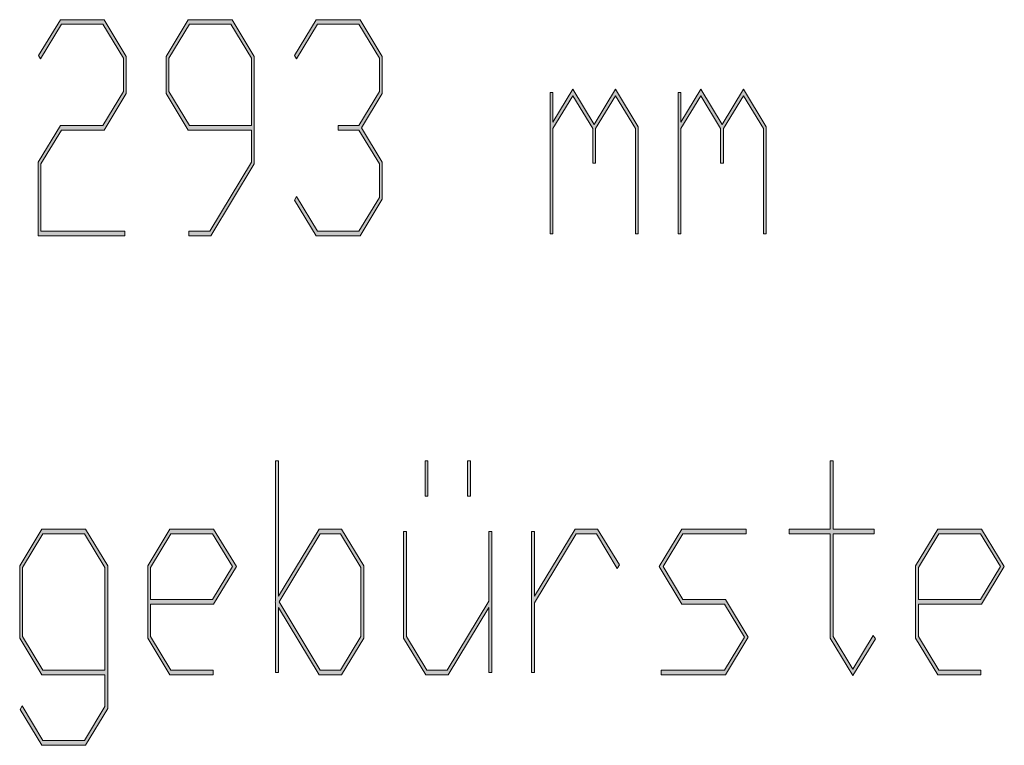
# Model space of a CAD drawing. Extents: x -122 to 1576, y 124 to 718.
# Drawn here: x 1267 to 1297, y 203 to 225 of the extents above; entities that cross this region are included whole.
import ezdxf

# ---------------------------------------------------------------- set-up
doc = ezdxf.new("R2010")
doc.units = 0
doc.header["$MEASUREMENT"] = 0
doc.layers.get('0').update_dxf_attribs({"lineweight": 0})

# ---------------------------------------------------------------- blocks, each defined once
blk = doc.blocks.new('Block_18')
at = {"transparency": 33554687}
h = blk.add_hatch(color=7, dxfattribs=at)
h.dxf.hatch_style = 2
edge = h.paths.add_edge_path()
edge.add_spline(control_points=[(1270.391, 222.969), (1270.391, 222.969), (1269.712, 221.848), (1269.712, 221.848), (1269.712, 221.848), (1268.408, 221.848), (1268.408, 221.848), (1268.408, 221.848), (1267.786, 220.818), (1267.786, 220.818), (1267.786, 220.818), (1267.786, 218.765), (1267.786, 218.765), (1267.786, 218.765), (1270.346, 218.765), (1270.346, 218.765), (1270.346, 218.765), (1270.346, 218.625), (1270.346, 218.625), (1270.346, 218.625), (1267.698, 218.625), (1267.698, 218.625), (1267.698, 218.625), (1267.698, 220.871), (1267.698, 220.871), (1267.698, 220.871), (1268.377, 221.992), (1268.377, 221.992), (1268.377, 221.992), (1269.678, 221.992), (1269.678, 221.992), (1269.678, 221.992), (1270.303, 223.026), (1270.303, 223.026), (1270.303, 223.026), (1270.303, 224.046), (1270.303, 224.046), (1270.303, 224.046), (1269.678, 225.08), (1269.678, 225.08), (1269.678, 225.08), (1268.408, 225.08), (1268.408, 225.08), (1268.408, 225.08), (1267.772, 224.021), (1267.772, 224.021), (1267.772, 224.021), (1267.709, 224.125), (1267.709, 224.125), (1267.709, 224.125), (1268.377, 225.22), (1268.377, 225.22), (1268.377, 225.22), (1269.712, 225.22), (1269.712, 225.22), (1269.712, 225.22), (1270.391, 224.099), (1270.391, 224.099), (1270.391, 224.099), (1270.391, 222.969), (1270.391, 222.969)], knot_values=[0, 0, 0, 0, 1, 1, 1, 2, 2, 2, 3, 3, 3, 4, 4, 4, 5, 5, 5, 6, 6, 6, 7, 7, 7, 8, 8, 8, 9, 9, 9, 10, 10, 10, 11, 11, 11, 12, 12, 12, 13, 13, 13, 14, 14, 14, 15, 15, 15, 16, 16, 16, 17, 17, 17, 18, 18, 18, 19, 19, 19, 20, 20, 20, 20], degree=3, periodic=0)
h = blk.add_hatch(color=7, dxfattribs=at)
h.dxf.hatch_style = 2
edge = h.paths.add_edge_path()
edge.add_spline(control_points=[(1274.211, 221.992), (1274.211, 221.992), (1274.211, 224.046), (1274.211, 224.046), (1274.211, 224.046), (1273.586, 225.08), (1273.586, 225.08), (1273.586, 225.08), (1272.316, 225.08), (1272.316, 225.08), (1272.316, 225.08), (1271.694, 224.046), (1271.694, 224.046), (1271.694, 224.046), (1271.694, 223.026), (1271.694, 223.026), (1271.694, 223.026), (1272.316, 221.992), (1272.316, 221.992), (1272.316, 221.992), (1274.211, 221.992), (1274.211, 221.992)], knot_values=[0, 0, 0, 0, 1, 1, 1, 2, 2, 2, 3, 3, 3, 4, 4, 4, 5, 5, 5, 6, 6, 6, 7, 7, 7, 7], degree=3, periodic=0)
edge = h.paths.add_edge_path()
edge.add_spline(control_points=[(1274.299, 220.818), (1274.299, 220.818), (1272.969, 218.625), (1272.969, 218.625), (1272.969, 218.625), (1272.301, 218.625), (1272.301, 218.625), (1272.301, 218.625), (1272.301, 218.765), (1272.301, 218.765), (1272.301, 218.765), (1272.937, 218.765), (1272.937, 218.765), (1272.937, 218.765), (1274.211, 220.871), (1274.211, 220.871), (1274.211, 220.871), (1274.211, 221.848), (1274.211, 221.848), (1274.211, 221.848), (1272.285, 221.848), (1272.285, 221.848), (1272.285, 221.848), (1271.606, 222.969), (1271.606, 222.969), (1271.606, 222.969), (1271.606, 224.099), (1271.606, 224.099), (1271.606, 224.099), (1272.285, 225.22), (1272.285, 225.22), (1272.285, 225.22), (1273.62, 225.22), (1273.62, 225.22), (1273.62, 225.22), (1274.299, 224.099), (1274.299, 224.099), (1274.299, 224.099), (1274.299, 220.818), (1274.299, 220.818)], knot_values=[0, 0, 0, 0, 1, 1, 1, 2, 2, 2, 3, 3, 3, 4, 4, 4, 5, 5, 5, 6, 6, 6, 7, 7, 7, 8, 8, 8, 9, 9, 9, 10, 10, 10, 11, 11, 11, 12, 12, 12, 13, 13, 13, 13], degree=3, periodic=0)
h = blk.add_hatch(color=7, dxfattribs=at)
h.dxf.hatch_style = 2
edge = h.paths.add_edge_path()
edge.add_spline(control_points=[(1278.206, 219.741), (1278.206, 219.741), (1277.528, 218.625), (1277.528, 218.625), (1277.528, 218.625), (1276.192, 218.625), (1276.192, 218.625), (1276.192, 218.625), (1275.525, 219.715), (1275.525, 219.715), (1275.525, 219.715), (1275.589, 219.82), (1275.589, 219.82), (1275.589, 219.82), (1276.225, 218.765), (1276.225, 218.765), (1276.225, 218.765), (1277.493, 218.765), (1277.493, 218.765), (1277.493, 218.765), (1278.119, 219.794), (1278.119, 219.794), (1278.119, 219.794), (1278.119, 220.818), (1278.119, 220.818), (1278.119, 220.818), (1277.493, 221.848), (1277.493, 221.848), (1277.493, 221.848), (1276.86, 221.848), (1276.86, 221.848), (1276.86, 221.848), (1276.86, 221.992), (1276.86, 221.992), (1276.86, 221.992), (1277.493, 221.992), (1277.493, 221.992), (1277.493, 221.992), (1278.119, 223.026), (1278.119, 223.026), (1278.119, 223.026), (1278.119, 224.046), (1278.119, 224.046), (1278.119, 224.046), (1277.493, 225.08), (1277.493, 225.08), (1277.493, 225.08), (1276.225, 225.08), (1276.225, 225.08), (1276.225, 225.08), (1275.589, 224.021), (1275.589, 224.021), (1275.589, 224.021), (1275.525, 224.125), (1275.525, 224.125), (1275.525, 224.125), (1276.192, 225.22), (1276.192, 225.22), (1276.192, 225.22), (1277.528, 225.22), (1277.528, 225.22), (1277.528, 225.22), (1278.206, 224.099), (1278.206, 224.099), (1278.206, 224.099), (1278.206, 222.969), (1278.206, 222.969), (1278.206, 222.969), (1277.57, 221.923), (1277.57, 221.923), (1277.57, 221.923), (1278.206, 220.871), (1278.206, 220.871), (1278.206, 220.871), (1278.206, 219.741), (1278.206, 219.741)], knot_values=[0, 0, 0, 0, 1, 1, 1, 2, 2, 2, 3, 3, 3, 4, 4, 4, 5, 5, 5, 6, 6, 6, 7, 7, 7, 8, 8, 8, 9, 9, 9, 10, 10, 10, 11, 11, 11, 12, 12, 12, 13, 13, 13, 14, 14, 14, 15, 15, 15, 16, 16, 16, 17, 17, 17, 18, 18, 18, 19, 19, 19, 20, 20, 20, 21, 21, 21, 22, 22, 22, 23, 23, 23, 24, 24, 24, 25, 25, 25, 25], degree=3, periodic=0)
h = blk.add_hatch(color=7, dxfattribs=at)
h.dxf.hatch_style = 2
edge = h.paths.add_edge_path()
edge.add_spline(control_points=[(1286.022, 218.69), (1286.022, 218.69), (1285.936, 218.69), (1285.936, 218.69), (1285.936, 218.69), (1285.936, 221.896), (1285.936, 221.896), (1285.936, 221.896), (1285.326, 222.899), (1285.326, 222.899), (1285.326, 222.899), (1284.719, 221.896), (1284.719, 221.896), (1284.719, 221.896), (1284.719, 220.845), (1284.719, 220.845), (1284.719, 220.845), (1284.632, 220.845), (1284.632, 220.845), (1284.632, 220.845), (1284.632, 221.896), (1284.632, 221.896), (1284.632, 221.896), (1284.025, 222.899), (1284.025, 222.899), (1284.025, 222.899), (1283.418, 221.896), (1283.418, 221.896), (1283.418, 221.896), (1283.418, 218.69), (1283.418, 218.69), (1283.418, 218.69), (1283.331, 218.69), (1283.331, 218.69), (1283.331, 218.69), (1283.331, 222.995), (1283.331, 222.995), (1283.331, 222.995), (1283.418, 222.995), (1283.418, 222.995), (1283.418, 222.995), (1283.418, 222.093), (1283.418, 222.093), (1283.418, 222.093), (1284.025, 223.096), (1284.025, 223.096), (1284.025, 223.096), (1284.677, 222.019), (1284.677, 222.019), (1284.677, 222.019), (1285.326, 223.096), (1285.326, 223.096), (1285.326, 223.096), (1286.022, 221.948), (1286.022, 221.948), (1286.022, 221.948), (1286.022, 218.69), (1286.022, 218.69)], knot_values=[0, 0, 0, 0, 1, 1, 1, 2, 2, 2, 3, 3, 3, 4, 4, 4, 5, 5, 5, 6, 6, 6, 7, 7, 7, 8, 8, 8, 9, 9, 9, 10, 10, 10, 11, 11, 11, 12, 12, 12, 13, 13, 13, 14, 14, 14, 15, 15, 15, 16, 16, 16, 17, 17, 17, 18, 18, 18, 19, 19, 19, 19], degree=3, periodic=0)
h = blk.add_hatch(color=7, dxfattribs=at)
h.dxf.hatch_style = 2
edge = h.paths.add_edge_path()
edge.add_spline(control_points=[(1289.931, 218.69), (1289.931, 218.69), (1289.843, 218.69), (1289.843, 218.69), (1289.843, 218.69), (1289.843, 221.896), (1289.843, 221.896), (1289.843, 221.896), (1289.233, 222.899), (1289.233, 222.899), (1289.233, 222.899), (1288.627, 221.896), (1288.627, 221.896), (1288.627, 221.896), (1288.627, 220.845), (1288.627, 220.845), (1288.627, 220.845), (1288.539, 220.845), (1288.539, 220.845), (1288.539, 220.845), (1288.539, 221.896), (1288.539, 221.896), (1288.539, 221.896), (1287.933, 222.899), (1287.933, 222.899), (1287.933, 222.899), (1287.326, 221.896), (1287.326, 221.896), (1287.326, 221.896), (1287.326, 218.69), (1287.326, 218.69), (1287.326, 218.69), (1287.238, 218.69), (1287.238, 218.69), (1287.238, 218.69), (1287.238, 222.995), (1287.238, 222.995), (1287.238, 222.995), (1287.326, 222.995), (1287.326, 222.995), (1287.326, 222.995), (1287.326, 222.093), (1287.326, 222.093), (1287.326, 222.093), (1287.933, 223.096), (1287.933, 223.096), (1287.933, 223.096), (1288.585, 222.019), (1288.585, 222.019), (1288.585, 222.019), (1289.233, 223.096), (1289.233, 223.096), (1289.233, 223.096), (1289.931, 221.948), (1289.931, 221.948), (1289.931, 221.948), (1289.931, 218.69), (1289.931, 218.69)], knot_values=[0, 0, 0, 0, 1, 1, 1, 2, 2, 2, 3, 3, 3, 4, 4, 4, 5, 5, 5, 6, 6, 6, 7, 7, 7, 8, 8, 8, 9, 9, 9, 10, 10, 10, 11, 11, 11, 12, 12, 12, 13, 13, 13, 14, 14, 14, 15, 15, 15, 16, 16, 16, 17, 17, 17, 18, 18, 18, 19, 19, 19, 19], degree=3, periodic=0)
for points, knots in [([(1270.391, 222.969), (1270.391, 222.969), (1269.712, 221.848), (1269.712, 221.848), (1269.712, 221.848), (1268.408, 221.848), (1268.408, 221.848), (1268.408, 221.848), (1267.786, 220.818), (1267.786, 220.818), (1267.786, 220.818), (1267.786, 218.765), (1267.786, 218.765), (1267.786, 218.765), (1270.346, 218.765), (1270.346, 218.765), (1270.346, 218.765), (1270.346, 218.625), (1270.346, 218.625), (1270.346, 218.625), (1267.698, 218.625), (1267.698, 218.625), (1267.698, 218.625), (1267.698, 220.871), (1267.698, 220.871), (1267.698, 220.871), (1268.377, 221.992), (1268.377, 221.992), (1268.377, 221.992), (1269.678, 221.992), (1269.678, 221.992), (1269.678, 221.992), (1270.303, 223.026), (1270.303, 223.026), (1270.303, 223.026), (1270.303, 224.046), (1270.303, 224.046), (1270.303, 224.046), (1269.678, 225.08), (1269.678, 225.08), (1269.678, 225.08), (1268.408, 225.08), (1268.408, 225.08), (1268.408, 225.08), (1267.772, 224.021), (1267.772, 224.021), (1267.772, 224.021), (1267.709, 224.125), (1267.709, 224.125), (1267.709, 224.125), (1268.377, 225.22), (1268.377, 225.22), (1268.377, 225.22), (1269.712, 225.22), (1269.712, 225.22), (1269.712, 225.22), (1270.391, 224.099), (1270.391, 224.099), (1270.391, 224.099), (1270.391, 222.969), (1270.391, 222.969)], [0, 0, 0, 0, 1, 1, 1, 2, 2, 2, 3, 3, 3, 4, 4, 4, 5, 5, 5, 6, 6, 6, 7, 7, 7, 8, 8, 8, 9, 9, 9, 10, 10, 10, 11, 11, 11, 12, 12, 12, 13, 13, 13, 14, 14, 14, 15, 15, 15, 16, 16, 16, 17, 17, 17, 18, 18, 18, 19, 19, 19, 20, 20, 20, 20]), ([(1274.299, 220.818), (1274.299, 220.818), (1272.969, 218.625), (1272.969, 218.625), (1272.969, 218.625), (1272.301, 218.625), (1272.301, 218.625), (1272.301, 218.625), (1272.301, 218.765), (1272.301, 218.765), (1272.301, 218.765), (1272.937, 218.765), (1272.937, 218.765), (1272.937, 218.765), (1274.211, 220.871), (1274.211, 220.871), (1274.211, 220.871), (1274.211, 221.848), (1274.211, 221.848), (1274.211, 221.848), (1272.285, 221.848), (1272.285, 221.848), (1272.285, 221.848), (1271.606, 222.969), (1271.606, 222.969), (1271.606, 222.969), (1271.606, 224.099), (1271.606, 224.099), (1271.606, 224.099), (1272.285, 225.22), (1272.285, 225.22), (1272.285, 225.22), (1273.62, 225.22), (1273.62, 225.22), (1273.62, 225.22), (1274.299, 224.099), (1274.299, 224.099), (1274.299, 224.099), (1274.299, 220.818), (1274.299, 220.818)], [0, 0, 0, 0, 1, 1, 1, 2, 2, 2, 3, 3, 3, 4, 4, 4, 5, 5, 5, 6, 6, 6, 7, 7, 7, 8, 8, 8, 9, 9, 9, 10, 10, 10, 11, 11, 11, 12, 12, 12, 13, 13, 13, 13]), ([(1278.206, 219.741), (1278.206, 219.741), (1277.528, 218.625), (1277.528, 218.625), (1277.528, 218.625), (1276.192, 218.625), (1276.192, 218.625), (1276.192, 218.625), (1275.525, 219.715), (1275.525, 219.715), (1275.525, 219.715), (1275.589, 219.82), (1275.589, 219.82), (1275.589, 219.82), (1276.225, 218.765), (1276.225, 218.765), (1276.225, 218.765), (1277.493, 218.765), (1277.493, 218.765), (1277.493, 218.765), (1278.119, 219.794), (1278.119, 219.794), (1278.119, 219.794), (1278.119, 220.818), (1278.119, 220.818), (1278.119, 220.818), (1277.493, 221.848), (1277.493, 221.848), (1277.493, 221.848), (1276.86, 221.848), (1276.86, 221.848), (1276.86, 221.848), (1276.86, 221.992), (1276.86, 221.992), (1276.86, 221.992), (1277.493, 221.992), (1277.493, 221.992), (1277.493, 221.992), (1278.119, 223.026), (1278.119, 223.026), (1278.119, 223.026), (1278.119, 224.046), (1278.119, 224.046), (1278.119, 224.046), (1277.493, 225.08), (1277.493, 225.08), (1277.493, 225.08), (1276.225, 225.08), (1276.225, 225.08), (1276.225, 225.08), (1275.589, 224.021), (1275.589, 224.021), (1275.589, 224.021), (1275.525, 224.125), (1275.525, 224.125), (1275.525, 224.125), (1276.192, 225.22), (1276.192, 225.22), (1276.192, 225.22), (1277.528, 225.22), (1277.528, 225.22), (1277.528, 225.22), (1278.206, 224.099), (1278.206, 224.099), (1278.206, 224.099), (1278.206, 222.969), (1278.206, 222.969), (1278.206, 222.969), (1277.57, 221.923), (1277.57, 221.923), (1277.57, 221.923), (1278.206, 220.871), (1278.206, 220.871), (1278.206, 220.871), (1278.206, 219.741), (1278.206, 219.741)], [0, 0, 0, 0, 1, 1, 1, 2, 2, 2, 3, 3, 3, 4, 4, 4, 5, 5, 5, 6, 6, 6, 7, 7, 7, 8, 8, 8, 9, 9, 9, 10, 10, 10, 11, 11, 11, 12, 12, 12, 13, 13, 13, 14, 14, 14, 15, 15, 15, 16, 16, 16, 17, 17, 17, 18, 18, 18, 19, 19, 19, 20, 20, 20, 21, 21, 21, 22, 22, 22, 23, 23, 23, 24, 24, 24, 25, 25, 25, 25]), ([(1274.211, 221.992), (1274.211, 221.992), (1274.211, 224.046), (1274.211, 224.046), (1274.211, 224.046), (1273.586, 225.08), (1273.586, 225.08), (1273.586, 225.08), (1272.316, 225.08), (1272.316, 225.08), (1272.316, 225.08), (1271.694, 224.046), (1271.694, 224.046), (1271.694, 224.046), (1271.694, 223.026), (1271.694, 223.026), (1271.694, 223.026), (1272.316, 221.992), (1272.316, 221.992), (1272.316, 221.992), (1274.211, 221.992), (1274.211, 221.992)], [0, 0, 0, 0, 1, 1, 1, 2, 2, 2, 3, 3, 3, 4, 4, 4, 5, 5, 5, 6, 6, 6, 7, 7, 7, 7]), ([(1286.022, 218.69), (1286.022, 218.69), (1285.936, 218.69), (1285.936, 218.69), (1285.936, 218.69), (1285.936, 221.896), (1285.936, 221.896), (1285.936, 221.896), (1285.326, 222.899), (1285.326, 222.899), (1285.326, 222.899), (1284.719, 221.896), (1284.719, 221.896), (1284.719, 221.896), (1284.719, 220.845), (1284.719, 220.845), (1284.719, 220.845), (1284.632, 220.845), (1284.632, 220.845), (1284.632, 220.845), (1284.632, 221.896), (1284.632, 221.896), (1284.632, 221.896), (1284.025, 222.899), (1284.025, 222.899), (1284.025, 222.899), (1283.418, 221.896), (1283.418, 221.896), (1283.418, 221.896), (1283.418, 218.69), (1283.418, 218.69), (1283.418, 218.69), (1283.331, 218.69), (1283.331, 218.69), (1283.331, 218.69), (1283.331, 222.995), (1283.331, 222.995), (1283.331, 222.995), (1283.418, 222.995), (1283.418, 222.995), (1283.418, 222.995), (1283.418, 222.093), (1283.418, 222.093), (1283.418, 222.093), (1284.025, 223.096), (1284.025, 223.096), (1284.025, 223.096), (1284.677, 222.019), (1284.677, 222.019), (1284.677, 222.019), (1285.326, 223.096), (1285.326, 223.096), (1285.326, 223.096), (1286.022, 221.948), (1286.022, 221.948), (1286.022, 221.948), (1286.022, 218.69), (1286.022, 218.69)], [0, 0, 0, 0, 1, 1, 1, 2, 2, 2, 3, 3, 3, 4, 4, 4, 5, 5, 5, 6, 6, 6, 7, 7, 7, 8, 8, 8, 9, 9, 9, 10, 10, 10, 11, 11, 11, 12, 12, 12, 13, 13, 13, 14, 14, 14, 15, 15, 15, 16, 16, 16, 17, 17, 17, 18, 18, 18, 19, 19, 19, 19]), ([(1289.931, 218.69), (1289.931, 218.69), (1289.843, 218.69), (1289.843, 218.69), (1289.843, 218.69), (1289.843, 221.896), (1289.843, 221.896), (1289.843, 221.896), (1289.233, 222.899), (1289.233, 222.899), (1289.233, 222.899), (1288.627, 221.896), (1288.627, 221.896), (1288.627, 221.896), (1288.627, 220.845), (1288.627, 220.845), (1288.627, 220.845), (1288.539, 220.845), (1288.539, 220.845), (1288.539, 220.845), (1288.539, 221.896), (1288.539, 221.896), (1288.539, 221.896), (1287.933, 222.899), (1287.933, 222.899), (1287.933, 222.899), (1287.326, 221.896), (1287.326, 221.896), (1287.326, 221.896), (1287.326, 218.69), (1287.326, 218.69), (1287.326, 218.69), (1287.238, 218.69), (1287.238, 218.69), (1287.238, 218.69), (1287.238, 222.995), (1287.238, 222.995), (1287.238, 222.995), (1287.326, 222.995), (1287.326, 222.995), (1287.326, 222.995), (1287.326, 222.093), (1287.326, 222.093), (1287.326, 222.093), (1287.933, 223.096), (1287.933, 223.096), (1287.933, 223.096), (1288.585, 222.019), (1288.585, 222.019), (1288.585, 222.019), (1289.233, 223.096), (1289.233, 223.096), (1289.233, 223.096), (1289.931, 221.948), (1289.931, 221.948), (1289.931, 221.948), (1289.931, 218.69), (1289.931, 218.69)], [0, 0, 0, 0, 1, 1, 1, 2, 2, 2, 3, 3, 3, 4, 4, 4, 5, 5, 5, 6, 6, 6, 7, 7, 7, 8, 8, 8, 9, 9, 9, 10, 10, 10, 11, 11, 11, 12, 12, 12, 13, 13, 13, 14, 14, 14, 15, 15, 15, 16, 16, 16, 17, 17, 17, 18, 18, 18, 19, 19, 19, 19])]:
    blk.add_open_spline(points, degree=3, knots=knots)
blk = doc.blocks.new('Block_17')
blk.add_blockref('Block_18', (0, 0))
blk = doc.blocks.new('Block_20')
at = {"transparency": 33554687}
h = blk.add_hatch(color=7, dxfattribs=at)
h.dxf.hatch_style = 2
edge = h.paths.add_edge_path()
edge.add_spline(control_points=[(1277.556, 206.403), (1277.556, 206.403), (1277.556, 208.506), (1277.556, 208.506), (1277.556, 208.506), (1276.931, 209.534), (1276.931, 209.534), (1276.931, 209.534), (1276.313, 209.534), (1276.313, 209.534), (1276.313, 209.534), (1275.055, 207.454), (1275.055, 207.454), (1275.055, 207.454), (1276.313, 205.374), (1276.313, 205.374), (1276.313, 205.374), (1276.931, 205.374), (1276.931, 205.374), (1276.931, 205.374), (1277.556, 206.403), (1277.556, 206.403)], knot_values=[0, 0, 0, 0, 1, 1, 1, 2, 2, 2, 3, 3, 3, 4, 4, 4, 5, 5, 5, 6, 6, 6, 7, 7, 7, 7], degree=3, periodic=0)
edge = h.paths.add_edge_path()
edge.add_spline(control_points=[(1277.644, 206.351), (1277.644, 206.351), (1276.965, 205.234), (1276.965, 205.234), (1276.965, 205.234), (1276.281, 205.234), (1276.281, 205.234), (1276.281, 205.234), (1275.039, 207.283), (1275.039, 207.283), (1275.039, 207.283), (1275.039, 205.3), (1275.039, 205.3), (1275.039, 205.3), (1274.951, 205.3), (1274.951, 205.3), (1274.951, 205.3), (1274.951, 207.428), (1274.951, 207.428), (1274.951, 207.428), (1274.936, 207.454), (1274.936, 207.454), (1274.936, 207.454), (1274.951, 207.48), (1274.951, 207.48), (1274.951, 207.48), (1274.951, 211.76), (1274.951, 211.76), (1274.951, 211.76), (1275.039, 211.76), (1275.039, 211.76), (1275.039, 211.76), (1275.039, 207.625), (1275.039, 207.625), (1275.039, 207.625), (1276.281, 209.679), (1276.281, 209.679), (1276.281, 209.679), (1276.965, 209.679), (1276.965, 209.679), (1276.965, 209.679), (1277.644, 208.558), (1277.644, 208.558), (1277.644, 208.558), (1277.644, 206.351), (1277.644, 206.351)], knot_values=[0, 0, 0, 0, 1, 1, 1, 2, 2, 2, 3, 3, 3, 4, 4, 4, 5, 5, 5, 6, 6, 6, 7, 7, 7, 8, 8, 8, 9, 9, 9, 10, 10, 10, 11, 11, 11, 12, 12, 12, 13, 13, 13, 14, 14, 14, 15, 15, 15, 15], degree=3, periodic=0)
h = blk.add_hatch(color=7, dxfattribs=at)
h.dxf.hatch_style = 2
edge = h.paths.add_edge_path()
edge.add_spline(control_points=[(1280.899, 210.682), (1280.899, 210.682), (1280.812, 210.682), (1280.812, 210.682), (1280.812, 210.682), (1280.812, 211.76), (1280.812, 211.76), (1280.812, 211.76), (1280.899, 211.76), (1280.899, 211.76), (1280.899, 211.76), (1280.899, 210.682), (1280.899, 210.682)], knot_values=[0, 0, 0, 0, 1, 1, 1, 2, 2, 2, 3, 3, 3, 4, 4, 4, 4], degree=3, periodic=0)
edge = h.paths.add_edge_path()
edge.add_spline(control_points=[(1279.597, 210.682), (1279.597, 210.682), (1279.512, 210.682), (1279.512, 210.682), (1279.512, 210.682), (1279.512, 211.76), (1279.512, 211.76), (1279.512, 211.76), (1279.597, 211.76), (1279.597, 211.76), (1279.597, 211.76), (1279.597, 210.682), (1279.597, 210.682)], knot_values=[0, 0, 0, 0, 1, 1, 1, 2, 2, 2, 3, 3, 3, 4, 4, 4, 4], degree=3, periodic=0)
edge = h.paths.add_edge_path()
edge.add_spline(control_points=[(1281.552, 205.3), (1281.552, 205.3), (1281.464, 205.3), (1281.464, 205.3), (1281.464, 205.3), (1281.464, 207.283), (1281.464, 207.283), (1281.464, 207.283), (1280.222, 205.234), (1280.222, 205.234), (1280.222, 205.234), (1279.538, 205.234), (1279.538, 205.234), (1279.538, 205.234), (1278.859, 206.351), (1278.859, 206.351), (1278.859, 206.351), (1278.859, 209.604), (1278.859, 209.604), (1278.859, 209.604), (1278.947, 209.604), (1278.947, 209.604), (1278.947, 209.604), (1278.947, 206.403), (1278.947, 206.403), (1278.947, 206.403), (1279.569, 205.374), (1279.569, 205.374), (1279.569, 205.374), (1280.189, 205.374), (1280.189, 205.374), (1280.189, 205.374), (1281.464, 207.48), (1281.464, 207.48), (1281.464, 207.48), (1281.464, 209.604), (1281.464, 209.604), (1281.464, 209.604), (1281.552, 209.604), (1281.552, 209.604), (1281.552, 209.604), (1281.552, 205.3), (1281.552, 205.3)], knot_values=[0, 0, 0, 0, 1, 1, 1, 2, 2, 2, 3, 3, 3, 4, 4, 4, 5, 5, 5, 6, 6, 6, 7, 7, 7, 8, 8, 8, 9, 9, 9, 10, 10, 10, 11, 11, 11, 12, 12, 12, 13, 13, 13, 14, 14, 14, 14], degree=3, periodic=0)
h = blk.add_hatch(color=7, dxfattribs=at)
h.dxf.hatch_style = 2
edge = h.paths.add_edge_path()
edge.add_spline(control_points=[(1293.263, 206.324), (1293.263, 206.324), (1292.579, 205.208), (1292.579, 205.208), (1292.579, 205.208), (1291.885, 206.351), (1291.885, 206.351), (1291.885, 206.351), (1291.885, 209.534), (1291.885, 209.534), (1291.885, 209.534), (1290.626, 209.534), (1290.626, 209.534), (1290.626, 209.534), (1290.626, 209.679), (1290.626, 209.679), (1290.626, 209.679), (1291.885, 209.679), (1291.885, 209.679), (1291.885, 209.679), (1291.885, 211.76), (1291.885, 211.76), (1291.885, 211.76), (1291.972, 211.76), (1291.972, 211.76), (1291.972, 211.76), (1291.972, 209.679), (1291.972, 209.679), (1291.972, 209.679), (1293.23, 209.679), (1293.23, 209.679), (1293.23, 209.679), (1293.23, 209.534), (1293.23, 209.534), (1293.23, 209.534), (1291.972, 209.534), (1291.972, 209.534), (1291.972, 209.534), (1291.972, 206.403), (1291.972, 206.403), (1291.972, 206.403), (1292.579, 205.4), (1292.579, 205.4), (1292.579, 205.4), (1293.199, 206.43), (1293.199, 206.43), (1293.199, 206.43), (1293.263, 206.324), (1293.263, 206.324)], knot_values=[0, 0, 0, 0, 1, 1, 1, 2, 2, 2, 3, 3, 3, 4, 4, 4, 5, 5, 5, 6, 6, 6, 7, 7, 7, 8, 8, 8, 9, 9, 9, 10, 10, 10, 11, 11, 11, 12, 12, 12, 13, 13, 13, 14, 14, 14, 15, 15, 15, 16, 16, 16, 16], degree=3, periodic=0)
h = blk.add_hatch(color=7, dxfattribs=at)
h.dxf.hatch_style = 2
edge = h.paths.add_edge_path()
edge.add_spline(control_points=[(1269.74, 205.374), (1269.74, 205.374), (1269.74, 208.506), (1269.74, 208.506), (1269.74, 208.506), (1269.114, 209.534), (1269.114, 209.534), (1269.114, 209.534), (1267.846, 209.534), (1267.846, 209.534), (1267.846, 209.534), (1267.223, 208.506), (1267.223, 208.506), (1267.223, 208.506), (1267.223, 206.403), (1267.223, 206.403), (1267.223, 206.403), (1267.846, 205.374), (1267.846, 205.374), (1267.846, 205.374), (1269.74, 205.374), (1269.74, 205.374)], knot_values=[0, 0, 0, 0, 1, 1, 1, 2, 2, 2, 3, 3, 3, 4, 4, 4, 5, 5, 5, 6, 6, 6, 7, 7, 7, 7], degree=3, periodic=0)
edge = h.paths.add_edge_path()
edge.add_spline(control_points=[(1269.827, 204.2), (1269.827, 204.2), (1269.149, 203.079), (1269.149, 203.079), (1269.149, 203.079), (1267.813, 203.079), (1267.813, 203.079), (1267.813, 203.079), (1267.146, 204.174), (1267.146, 204.174), (1267.146, 204.174), (1267.21, 204.284), (1267.21, 204.284), (1267.21, 204.284), (1267.846, 203.224), (1267.846, 203.224), (1267.846, 203.224), (1269.114, 203.224), (1269.114, 203.224), (1269.114, 203.224), (1269.74, 204.258), (1269.74, 204.258), (1269.74, 204.258), (1269.74, 205.234), (1269.74, 205.234), (1269.74, 205.234), (1267.813, 205.234), (1267.813, 205.234), (1267.813, 205.234), (1267.136, 206.351), (1267.136, 206.351), (1267.136, 206.351), (1267.136, 208.558), (1267.136, 208.558), (1267.136, 208.558), (1267.813, 209.679), (1267.813, 209.679), (1267.813, 209.679), (1269.149, 209.679), (1269.149, 209.679), (1269.149, 209.679), (1269.827, 208.558), (1269.827, 208.558), (1269.827, 208.558), (1269.827, 204.2), (1269.827, 204.2)], knot_values=[0, 0, 0, 0, 1, 1, 1, 2, 2, 2, 3, 3, 3, 4, 4, 4, 5, 5, 5, 6, 6, 6, 7, 7, 7, 8, 8, 8, 9, 9, 9, 10, 10, 10, 11, 11, 11, 12, 12, 12, 13, 13, 13, 14, 14, 14, 15, 15, 15, 15], degree=3, periodic=0)
h = blk.add_hatch(color=7, dxfattribs=at)
h.dxf.hatch_style = 2
edge = h.paths.add_edge_path()
edge.add_spline(control_points=[(1273.632, 208.532), (1273.632, 208.532), (1273.022, 209.534), (1273.022, 209.534), (1273.022, 209.534), (1271.754, 209.534), (1271.754, 209.534), (1271.754, 209.534), (1271.131, 208.506), (1271.131, 208.506), (1271.131, 208.506), (1271.131, 207.524), (1271.131, 207.524), (1271.131, 207.524), (1273.022, 207.524), (1273.022, 207.524), (1273.022, 207.524), (1273.632, 208.532), (1273.632, 208.532)], knot_values=[0, 0, 0, 0, 1, 1, 1, 2, 2, 2, 3, 3, 3, 4, 4, 4, 5, 5, 5, 6, 6, 6, 6], degree=3, periodic=0)
edge = h.paths.add_edge_path()
edge.add_spline(control_points=[(1273.752, 208.532), (1273.752, 208.532), (1273.058, 207.385), (1273.058, 207.385), (1273.058, 207.385), (1271.131, 207.385), (1271.131, 207.385), (1271.131, 207.385), (1271.131, 206.403), (1271.131, 206.403), (1271.131, 206.403), (1271.754, 205.374), (1271.754, 205.374), (1271.754, 205.374), (1273.039, 205.374), (1273.039, 205.374), (1273.039, 205.374), (1273.039, 205.234), (1273.039, 205.234), (1273.039, 205.234), (1271.722, 205.234), (1271.722, 205.234), (1271.722, 205.234), (1271.044, 206.351), (1271.044, 206.351), (1271.044, 206.351), (1271.044, 208.558), (1271.044, 208.558), (1271.044, 208.558), (1271.722, 209.679), (1271.722, 209.679), (1271.722, 209.679), (1273.058, 209.679), (1273.058, 209.679), (1273.058, 209.679), (1273.752, 208.532), (1273.752, 208.532)], knot_values=[0, 0, 0, 0, 1, 1, 1, 2, 2, 2, 3, 3, 3, 4, 4, 4, 5, 5, 5, 6, 6, 6, 7, 7, 7, 8, 8, 8, 9, 9, 9, 10, 10, 10, 11, 11, 11, 12, 12, 12, 12], degree=3, periodic=0)
h = blk.add_hatch(color=7, dxfattribs=at)
h.dxf.hatch_style = 2
edge = h.paths.add_edge_path()
edge.add_spline(control_points=[(1285.446, 208.584), (1285.446, 208.584), (1285.383, 208.475), (1285.383, 208.475), (1285.383, 208.475), (1284.747, 209.534), (1284.747, 209.534), (1284.747, 209.534), (1284.13, 209.534), (1284.13, 209.534), (1284.13, 209.534), (1282.855, 207.428), (1282.855, 207.428), (1282.855, 207.428), (1282.855, 205.3), (1282.855, 205.3), (1282.855, 205.3), (1282.768, 205.3), (1282.768, 205.3), (1282.768, 205.3), (1282.768, 209.604), (1282.768, 209.604), (1282.768, 209.604), (1282.855, 209.604), (1282.855, 209.604), (1282.855, 209.604), (1282.855, 207.625), (1282.855, 207.625), (1282.855, 207.625), (1284.098, 209.679), (1284.098, 209.679), (1284.098, 209.679), (1284.781, 209.679), (1284.781, 209.679), (1284.781, 209.679), (1285.446, 208.584), (1285.446, 208.584)], knot_values=[0, 0, 0, 0, 1, 1, 1, 2, 2, 2, 3, 3, 3, 4, 4, 4, 5, 5, 5, 6, 6, 6, 7, 7, 7, 8, 8, 8, 9, 9, 9, 10, 10, 10, 11, 11, 11, 12, 12, 12, 12], degree=3, periodic=0)
h = blk.add_hatch(color=7, dxfattribs=at)
h.dxf.hatch_style = 2
edge = h.paths.add_edge_path()
edge.add_spline(control_points=[(1289.384, 206.377), (1289.384, 206.377), (1288.689, 205.234), (1288.689, 205.234), (1288.689, 205.234), (1286.718, 205.234), (1286.718, 205.234), (1286.718, 205.234), (1286.718, 205.374), (1286.718, 205.374), (1286.718, 205.374), (1288.654, 205.374), (1288.654, 205.374), (1288.654, 205.374), (1289.264, 206.377), (1289.264, 206.377), (1289.264, 206.377), (1288.654, 207.385), (1288.654, 207.385), (1288.654, 207.385), (1287.354, 207.385), (1287.354, 207.385), (1287.354, 207.385), (1286.659, 208.532), (1286.659, 208.532), (1286.659, 208.532), (1287.354, 209.679), (1287.354, 209.679), (1287.354, 209.679), (1289.322, 209.679), (1289.322, 209.679), (1289.322, 209.679), (1289.322, 209.534), (1289.322, 209.534), (1289.322, 209.534), (1287.386, 209.534), (1287.386, 209.534), (1287.386, 209.534), (1286.779, 208.532), (1286.779, 208.532), (1286.779, 208.532), (1287.386, 207.524), (1287.386, 207.524), (1287.386, 207.524), (1288.689, 207.524), (1288.689, 207.524), (1288.689, 207.524), (1289.384, 206.377), (1289.384, 206.377)], knot_values=[0, 0, 0, 0, 1, 1, 1, 2, 2, 2, 3, 3, 3, 4, 4, 4, 5, 5, 5, 6, 6, 6, 7, 7, 7, 8, 8, 8, 9, 9, 9, 10, 10, 10, 11, 11, 11, 12, 12, 12, 13, 13, 13, 14, 14, 14, 15, 15, 15, 16, 16, 16, 16], degree=3, periodic=0)
h = blk.add_hatch(color=7, dxfattribs=at)
h.dxf.hatch_style = 2
edge = h.paths.add_edge_path()
edge.add_spline(control_points=[(1297.08, 208.532), (1297.08, 208.532), (1296.471, 209.534), (1296.471, 209.534), (1296.471, 209.534), (1295.202, 209.534), (1295.202, 209.534), (1295.202, 209.534), (1294.579, 208.506), (1294.579, 208.506), (1294.579, 208.506), (1294.579, 207.524), (1294.579, 207.524), (1294.579, 207.524), (1296.471, 207.524), (1296.471, 207.524), (1296.471, 207.524), (1297.08, 208.532), (1297.08, 208.532)], knot_values=[0, 0, 0, 0, 1, 1, 1, 2, 2, 2, 3, 3, 3, 4, 4, 4, 5, 5, 5, 6, 6, 6, 6], degree=3, periodic=0)
edge = h.paths.add_edge_path()
edge.add_spline(control_points=[(1297.2, 208.532), (1297.2, 208.532), (1296.506, 207.385), (1296.506, 207.385), (1296.506, 207.385), (1294.579, 207.385), (1294.579, 207.385), (1294.579, 207.385), (1294.579, 206.403), (1294.579, 206.403), (1294.579, 206.403), (1295.202, 205.374), (1295.202, 205.374), (1295.202, 205.374), (1296.487, 205.374), (1296.487, 205.374), (1296.487, 205.374), (1296.487, 205.234), (1296.487, 205.234), (1296.487, 205.234), (1295.17, 205.234), (1295.17, 205.234), (1295.17, 205.234), (1294.492, 206.351), (1294.492, 206.351), (1294.492, 206.351), (1294.492, 208.558), (1294.492, 208.558), (1294.492, 208.558), (1295.17, 209.679), (1295.17, 209.679), (1295.17, 209.679), (1296.506, 209.679), (1296.506, 209.679), (1296.506, 209.679), (1297.2, 208.532), (1297.2, 208.532)], knot_values=[0, 0, 0, 0, 1, 1, 1, 2, 2, 2, 3, 3, 3, 4, 4, 4, 5, 5, 5, 6, 6, 6, 7, 7, 7, 8, 8, 8, 9, 9, 9, 10, 10, 10, 11, 11, 11, 12, 12, 12, 12], degree=3, periodic=0)
for points, knots in [([(1277.644, 206.351), (1277.644, 206.351), (1276.965, 205.234), (1276.965, 205.234), (1276.965, 205.234), (1276.281, 205.234), (1276.281, 205.234), (1276.281, 205.234), (1275.039, 207.283), (1275.039, 207.283), (1275.039, 207.283), (1275.039, 205.3), (1275.039, 205.3), (1275.039, 205.3), (1274.951, 205.3), (1274.951, 205.3), (1274.951, 205.3), (1274.951, 207.428), (1274.951, 207.428), (1274.951, 207.428), (1274.936, 207.454), (1274.936, 207.454), (1274.936, 207.454), (1274.951, 207.48), (1274.951, 207.48), (1274.951, 207.48), (1274.951, 211.76), (1274.951, 211.76), (1274.951, 211.76), (1275.039, 211.76), (1275.039, 211.76), (1275.039, 211.76), (1275.039, 207.625), (1275.039, 207.625), (1275.039, 207.625), (1276.281, 209.679), (1276.281, 209.679), (1276.281, 209.679), (1276.965, 209.679), (1276.965, 209.679), (1276.965, 209.679), (1277.644, 208.558), (1277.644, 208.558), (1277.644, 208.558), (1277.644, 206.351), (1277.644, 206.351)], [0, 0, 0, 0, 1, 1, 1, 2, 2, 2, 3, 3, 3, 4, 4, 4, 5, 5, 5, 6, 6, 6, 7, 7, 7, 8, 8, 8, 9, 9, 9, 10, 10, 10, 11, 11, 11, 12, 12, 12, 13, 13, 13, 14, 14, 14, 15, 15, 15, 15]), ([(1279.597, 210.682), (1279.597, 210.682), (1279.512, 210.682), (1279.512, 210.682), (1279.512, 210.682), (1279.512, 211.76), (1279.512, 211.76), (1279.512, 211.76), (1279.597, 211.76), (1279.597, 211.76), (1279.597, 211.76), (1279.597, 210.682), (1279.597, 210.682)], [0, 0, 0, 0, 1, 1, 1, 2, 2, 2, 3, 3, 3, 4, 4, 4, 4]), ([(1280.899, 210.682), (1280.899, 210.682), (1280.812, 210.682), (1280.812, 210.682), (1280.812, 210.682), (1280.812, 211.76), (1280.812, 211.76), (1280.812, 211.76), (1280.899, 211.76), (1280.899, 211.76), (1280.899, 211.76), (1280.899, 210.682), (1280.899, 210.682)], [0, 0, 0, 0, 1, 1, 1, 2, 2, 2, 3, 3, 3, 4, 4, 4, 4]), ([(1293.263, 206.324), (1293.263, 206.324), (1292.579, 205.208), (1292.579, 205.208), (1292.579, 205.208), (1291.885, 206.351), (1291.885, 206.351), (1291.885, 206.351), (1291.885, 209.534), (1291.885, 209.534), (1291.885, 209.534), (1290.626, 209.534), (1290.626, 209.534), (1290.626, 209.534), (1290.626, 209.679), (1290.626, 209.679), (1290.626, 209.679), (1291.885, 209.679), (1291.885, 209.679), (1291.885, 209.679), (1291.885, 211.76), (1291.885, 211.76), (1291.885, 211.76), (1291.972, 211.76), (1291.972, 211.76), (1291.972, 211.76), (1291.972, 209.679), (1291.972, 209.679), (1291.972, 209.679), (1293.23, 209.679), (1293.23, 209.679), (1293.23, 209.679), (1293.23, 209.534), (1293.23, 209.534), (1293.23, 209.534), (1291.972, 209.534), (1291.972, 209.534), (1291.972, 209.534), (1291.972, 206.403), (1291.972, 206.403), (1291.972, 206.403), (1292.579, 205.4), (1292.579, 205.4), (1292.579, 205.4), (1293.199, 206.43), (1293.199, 206.43), (1293.199, 206.43), (1293.263, 206.324), (1293.263, 206.324)], [0, 0, 0, 0, 1, 1, 1, 2, 2, 2, 3, 3, 3, 4, 4, 4, 5, 5, 5, 6, 6, 6, 7, 7, 7, 8, 8, 8, 9, 9, 9, 10, 10, 10, 11, 11, 11, 12, 12, 12, 13, 13, 13, 14, 14, 14, 15, 15, 15, 16, 16, 16, 16]), ([(1269.827, 204.2), (1269.827, 204.2), (1269.149, 203.079), (1269.149, 203.079), (1269.149, 203.079), (1267.813, 203.079), (1267.813, 203.079), (1267.813, 203.079), (1267.146, 204.174), (1267.146, 204.174), (1267.146, 204.174), (1267.21, 204.284), (1267.21, 204.284), (1267.21, 204.284), (1267.846, 203.224), (1267.846, 203.224), (1267.846, 203.224), (1269.114, 203.224), (1269.114, 203.224), (1269.114, 203.224), (1269.74, 204.258), (1269.74, 204.258), (1269.74, 204.258), (1269.74, 205.234), (1269.74, 205.234), (1269.74, 205.234), (1267.813, 205.234), (1267.813, 205.234), (1267.813, 205.234), (1267.136, 206.351), (1267.136, 206.351), (1267.136, 206.351), (1267.136, 208.558), (1267.136, 208.558), (1267.136, 208.558), (1267.813, 209.679), (1267.813, 209.679), (1267.813, 209.679), (1269.149, 209.679), (1269.149, 209.679), (1269.149, 209.679), (1269.827, 208.558), (1269.827, 208.558), (1269.827, 208.558), (1269.827, 204.2), (1269.827, 204.2)], [0, 0, 0, 0, 1, 1, 1, 2, 2, 2, 3, 3, 3, 4, 4, 4, 5, 5, 5, 6, 6, 6, 7, 7, 7, 8, 8, 8, 9, 9, 9, 10, 10, 10, 11, 11, 11, 12, 12, 12, 13, 13, 13, 14, 14, 14, 15, 15, 15, 15]), ([(1273.752, 208.532), (1273.752, 208.532), (1273.058, 207.385), (1273.058, 207.385), (1273.058, 207.385), (1271.131, 207.385), (1271.131, 207.385), (1271.131, 207.385), (1271.131, 206.403), (1271.131, 206.403), (1271.131, 206.403), (1271.754, 205.374), (1271.754, 205.374), (1271.754, 205.374), (1273.039, 205.374), (1273.039, 205.374), (1273.039, 205.374), (1273.039, 205.234), (1273.039, 205.234), (1273.039, 205.234), (1271.722, 205.234), (1271.722, 205.234), (1271.722, 205.234), (1271.044, 206.351), (1271.044, 206.351), (1271.044, 206.351), (1271.044, 208.558), (1271.044, 208.558), (1271.044, 208.558), (1271.722, 209.679), (1271.722, 209.679), (1271.722, 209.679), (1273.058, 209.679), (1273.058, 209.679), (1273.058, 209.679), (1273.752, 208.532), (1273.752, 208.532)], [0, 0, 0, 0, 1, 1, 1, 2, 2, 2, 3, 3, 3, 4, 4, 4, 5, 5, 5, 6, 6, 6, 7, 7, 7, 8, 8, 8, 9, 9, 9, 10, 10, 10, 11, 11, 11, 12, 12, 12, 12]), ([(1281.552, 205.3), (1281.552, 205.3), (1281.464, 205.3), (1281.464, 205.3), (1281.464, 205.3), (1281.464, 207.283), (1281.464, 207.283), (1281.464, 207.283), (1280.222, 205.234), (1280.222, 205.234), (1280.222, 205.234), (1279.538, 205.234), (1279.538, 205.234), (1279.538, 205.234), (1278.859, 206.351), (1278.859, 206.351), (1278.859, 206.351), (1278.859, 209.604), (1278.859, 209.604), (1278.859, 209.604), (1278.947, 209.604), (1278.947, 209.604), (1278.947, 209.604), (1278.947, 206.403), (1278.947, 206.403), (1278.947, 206.403), (1279.569, 205.374), (1279.569, 205.374), (1279.569, 205.374), (1280.189, 205.374), (1280.189, 205.374), (1280.189, 205.374), (1281.464, 207.48), (1281.464, 207.48), (1281.464, 207.48), (1281.464, 209.604), (1281.464, 209.604), (1281.464, 209.604), (1281.552, 209.604), (1281.552, 209.604), (1281.552, 209.604), (1281.552, 205.3), (1281.552, 205.3)], [0, 0, 0, 0, 1, 1, 1, 2, 2, 2, 3, 3, 3, 4, 4, 4, 5, 5, 5, 6, 6, 6, 7, 7, 7, 8, 8, 8, 9, 9, 9, 10, 10, 10, 11, 11, 11, 12, 12, 12, 13, 13, 13, 14, 14, 14, 14]), ([(1285.446, 208.584), (1285.446, 208.584), (1285.383, 208.475), (1285.383, 208.475), (1285.383, 208.475), (1284.747, 209.534), (1284.747, 209.534), (1284.747, 209.534), (1284.13, 209.534), (1284.13, 209.534), (1284.13, 209.534), (1282.855, 207.428), (1282.855, 207.428), (1282.855, 207.428), (1282.855, 205.3), (1282.855, 205.3), (1282.855, 205.3), (1282.768, 205.3), (1282.768, 205.3), (1282.768, 205.3), (1282.768, 209.604), (1282.768, 209.604), (1282.768, 209.604), (1282.855, 209.604), (1282.855, 209.604), (1282.855, 209.604), (1282.855, 207.625), (1282.855, 207.625), (1282.855, 207.625), (1284.098, 209.679), (1284.098, 209.679), (1284.098, 209.679), (1284.781, 209.679), (1284.781, 209.679), (1284.781, 209.679), (1285.446, 208.584), (1285.446, 208.584)], [0, 0, 0, 0, 1, 1, 1, 2, 2, 2, 3, 3, 3, 4, 4, 4, 5, 5, 5, 6, 6, 6, 7, 7, 7, 8, 8, 8, 9, 9, 9, 10, 10, 10, 11, 11, 11, 12, 12, 12, 12]), ([(1289.384, 206.377), (1289.384, 206.377), (1288.689, 205.234), (1288.689, 205.234), (1288.689, 205.234), (1286.718, 205.234), (1286.718, 205.234), (1286.718, 205.234), (1286.718, 205.374), (1286.718, 205.374), (1286.718, 205.374), (1288.654, 205.374), (1288.654, 205.374), (1288.654, 205.374), (1289.264, 206.377), (1289.264, 206.377), (1289.264, 206.377), (1288.654, 207.385), (1288.654, 207.385), (1288.654, 207.385), (1287.354, 207.385), (1287.354, 207.385), (1287.354, 207.385), (1286.659, 208.532), (1286.659, 208.532), (1286.659, 208.532), (1287.354, 209.679), (1287.354, 209.679), (1287.354, 209.679), (1289.322, 209.679), (1289.322, 209.679), (1289.322, 209.679), (1289.322, 209.534), (1289.322, 209.534), (1289.322, 209.534), (1287.386, 209.534), (1287.386, 209.534), (1287.386, 209.534), (1286.779, 208.532), (1286.779, 208.532), (1286.779, 208.532), (1287.386, 207.524), (1287.386, 207.524), (1287.386, 207.524), (1288.689, 207.524), (1288.689, 207.524), (1288.689, 207.524), (1289.384, 206.377), (1289.384, 206.377)], [0, 0, 0, 0, 1, 1, 1, 2, 2, 2, 3, 3, 3, 4, 4, 4, 5, 5, 5, 6, 6, 6, 7, 7, 7, 8, 8, 8, 9, 9, 9, 10, 10, 10, 11, 11, 11, 12, 12, 12, 13, 13, 13, 14, 14, 14, 15, 15, 15, 16, 16, 16, 16]), ([(1297.2, 208.532), (1297.2, 208.532), (1296.506, 207.385), (1296.506, 207.385), (1296.506, 207.385), (1294.579, 207.385), (1294.579, 207.385), (1294.579, 207.385), (1294.579, 206.403), (1294.579, 206.403), (1294.579, 206.403), (1295.202, 205.374), (1295.202, 205.374), (1295.202, 205.374), (1296.487, 205.374), (1296.487, 205.374), (1296.487, 205.374), (1296.487, 205.234), (1296.487, 205.234), (1296.487, 205.234), (1295.17, 205.234), (1295.17, 205.234), (1295.17, 205.234), (1294.492, 206.351), (1294.492, 206.351), (1294.492, 206.351), (1294.492, 208.558), (1294.492, 208.558), (1294.492, 208.558), (1295.17, 209.679), (1295.17, 209.679), (1295.17, 209.679), (1296.506, 209.679), (1296.506, 209.679), (1296.506, 209.679), (1297.2, 208.532), (1297.2, 208.532)], [0, 0, 0, 0, 1, 1, 1, 2, 2, 2, 3, 3, 3, 4, 4, 4, 5, 5, 5, 6, 6, 6, 7, 7, 7, 8, 8, 8, 9, 9, 9, 10, 10, 10, 11, 11, 11, 12, 12, 12, 12]), ([(1269.74, 205.374), (1269.74, 205.374), (1269.74, 208.506), (1269.74, 208.506), (1269.74, 208.506), (1269.114, 209.534), (1269.114, 209.534), (1269.114, 209.534), (1267.846, 209.534), (1267.846, 209.534), (1267.846, 209.534), (1267.223, 208.506), (1267.223, 208.506), (1267.223, 208.506), (1267.223, 206.403), (1267.223, 206.403), (1267.223, 206.403), (1267.846, 205.374), (1267.846, 205.374), (1267.846, 205.374), (1269.74, 205.374), (1269.74, 205.374)], [0, 0, 0, 0, 1, 1, 1, 2, 2, 2, 3, 3, 3, 4, 4, 4, 5, 5, 5, 6, 6, 6, 7, 7, 7, 7]), ([(1273.632, 208.532), (1273.632, 208.532), (1273.022, 209.534), (1273.022, 209.534), (1273.022, 209.534), (1271.754, 209.534), (1271.754, 209.534), (1271.754, 209.534), (1271.131, 208.506), (1271.131, 208.506), (1271.131, 208.506), (1271.131, 207.524), (1271.131, 207.524), (1271.131, 207.524), (1273.022, 207.524), (1273.022, 207.524), (1273.022, 207.524), (1273.632, 208.532), (1273.632, 208.532)], [0, 0, 0, 0, 1, 1, 1, 2, 2, 2, 3, 3, 3, 4, 4, 4, 5, 5, 5, 6, 6, 6, 6]), ([(1277.556, 206.403), (1277.556, 206.403), (1277.556, 208.506), (1277.556, 208.506), (1277.556, 208.506), (1276.931, 209.534), (1276.931, 209.534), (1276.931, 209.534), (1276.313, 209.534), (1276.313, 209.534), (1276.313, 209.534), (1275.055, 207.454), (1275.055, 207.454), (1275.055, 207.454), (1276.313, 205.374), (1276.313, 205.374), (1276.313, 205.374), (1276.931, 205.374), (1276.931, 205.374), (1276.931, 205.374), (1277.556, 206.403), (1277.556, 206.403)], [0, 0, 0, 0, 1, 1, 1, 2, 2, 2, 3, 3, 3, 4, 4, 4, 5, 5, 5, 6, 6, 6, 7, 7, 7, 7]), ([(1297.08, 208.532), (1297.08, 208.532), (1296.471, 209.534), (1296.471, 209.534), (1296.471, 209.534), (1295.202, 209.534), (1295.202, 209.534), (1295.202, 209.534), (1294.579, 208.506), (1294.579, 208.506), (1294.579, 208.506), (1294.579, 207.524), (1294.579, 207.524), (1294.579, 207.524), (1296.471, 207.524), (1296.471, 207.524), (1296.471, 207.524), (1297.08, 208.532), (1297.08, 208.532)], [0, 0, 0, 0, 1, 1, 1, 2, 2, 2, 3, 3, 3, 4, 4, 4, 5, 5, 5, 6, 6, 6, 6])]:
    blk.add_open_spline(points, degree=3, knots=knots)
blk = doc.blocks.new('Block_19')
blk.add_blockref('Block_20', (0, 0))
blk = doc.blocks.new('Block_14')
for name in ['Block_17', 'Block_19']:
    blk.add_blockref(name, (0, 0))

msp = doc.modelspace()

# ---------------------------------------------------------------- block references
msp.add_blockref('Block_14', (0, 0))

doc.saveas('drawing.dxf')
